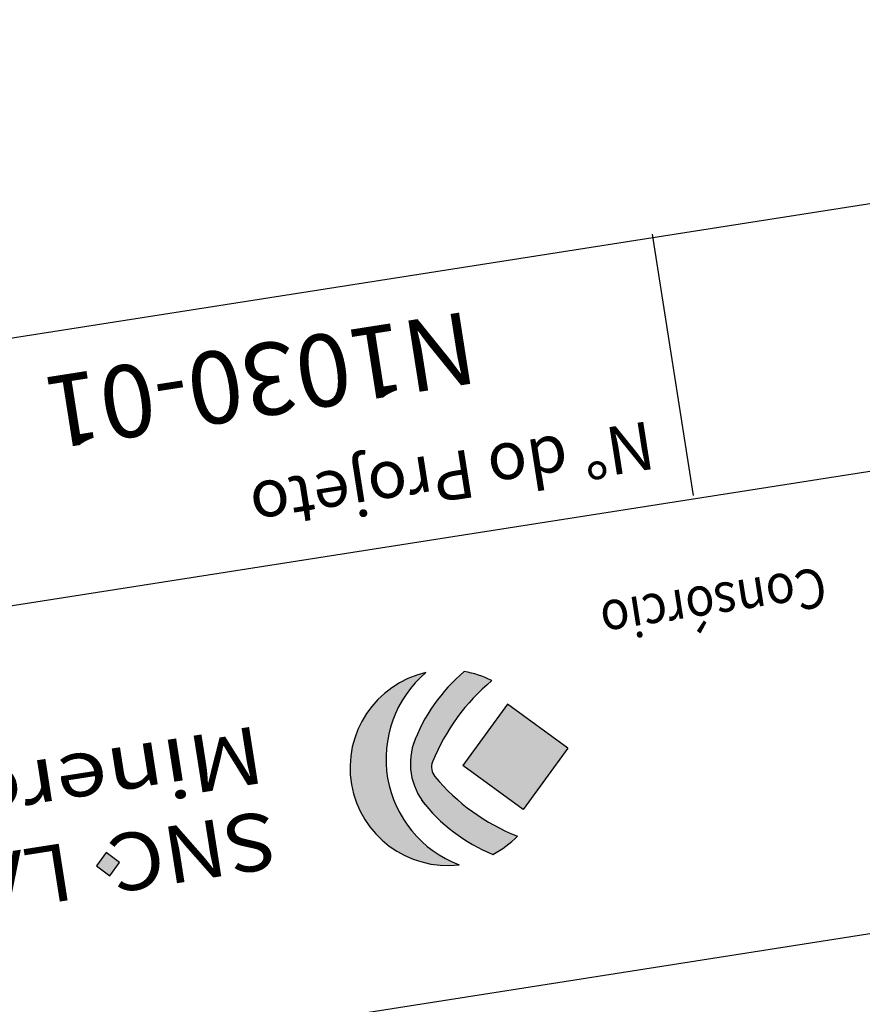
# Model space of a CAD drawing. Extents: x 579733 to 581578, y 9285055 to 9286489.
# Drawn here: x 579817 to 579887, y 9286085 to 9286167 of the extents above; entities that cross this region are included whole.
import ezdxf
from ezdxf.enums import TextEntityAlignment as Align

# ---------------------------------------------------------------- set-up
doc = ezdxf.new("R2010")
doc.units = 0
for name, color, linetype in [('COTA', 7, 'Continuous'), ('FRL3', 3, 'Continuous'), ('FRL7', 7, 'Continuous'), ('FRLG-SNC', 144, 'Continuous'), ('L4', 4, 'Continuous'), ('L5', 5, 'Continuous'), ('LOGOMARCA', 176, 'Continuous'), ('R120', 5, 'Continuous'), ('R140', 5, 'Continuous'), ('R175', 1, 'Continuous'), ('R80', 3, 'Continuous')]:
    doc.layers.add(name, color=color, linetype=linetype)
doc.styles.add('LOGO', font='TIMESBD.TTF')
doc.styles.add('R120', font='simplex.shx', dxfattribs={"height": 3})
doc.styles.add('R140', font='simplex.shx', dxfattribs={"height": 3.5})
doc.styles.add('R80', font='simplex.shx', dxfattribs={"height": 2})
doc.styles.add('style1', font='TIMES.TTF', dxfattribs={"width": 0.9, "height": 2.5})

# ---------------------------------------------------------------- blocks, each defined once
blk = doc.blocks.new('snc')
at = {"layer": 'FRL7'}
blk.add_hatch(color=256, dxfattribs=at).paths.add_polyline_path([(2.203, 0.872), (2.868, 1.538), (2.203, 2.204), (1.537, 1.538)])
at = {"layer": 'FRLG-SNC'}
h = blk.add_hatch(color=256, dxfattribs=at)
h.paths.add_polyline_path([(-21.746, -3.953), (-18.679, -0.885), (-21.69, 2.126), (-24.758, -0.942)])
h.paths.add_polyline_path([(-19.598, -6.178, 0.122882), (-16.216, -2.776, 0.275555), (-16.216, 0.991, 0.122882), (-19.598, 4.393, 0.078661), (-21.143, 3.584, -0.127051), (-17.012, -0.513, -0.274989), (-17.012, -1.363, -0.125306), (-21.074, -5.42, 0.074813)])
h.paths.add_polyline_path([(-17.429, -6.458, 0.947397), (-17.599, 4.682, -0.571483)])
at = {"layer": 'FRL7'}
blk.add_lwpolyline([(2.203, 0.872), (2.868, 1.538), (2.203, 2.204), (1.537, 1.538)], close=True, dxfattribs=at)
at = {"layer": 'LOGOMARCA', "color": 172}
for p, q in [((-24.758, -0.942), (-21.69, 2.126)), ((-21.69, 2.126), (-18.679, -0.885)), ((-24.758, -0.942), (-21.746, -3.953)), ((-21.746, -3.953), (-18.679, -0.885))]:
    blk.add_line(p, q, dxfattribs=at)
for centre, radius, start, end in [((-20.795, -0.938), 6.465, 301.3797, 60.3687), ((-17.815, -0.893), 5.578, 273.9688, 87.7796), ((-17.815, -0.893), 5.578, 108.6378, 126.6286), ((-24.725, -4.084), 9.907, 28.8393, 58.8335), ((-27.01, -6.462), 11.634, 30.7513, 59.7141), ((-19.374, -0.893), 3.676, 329.1884, 30.8116), ((-17.726, -0.938), 0.831, 329.2487, 30.7513), ((-27.01, 4.586), 11.634, 300.6796, 329.2487), ((-24.725, 2.299), 9.907, 301.1665, 330.9247), ((-17.815, -0.893), 5.578, 234.2481, 251.3622)]:
    blk.add_arc(centre, radius, start, end, dxfattribs=at)
at = {"layer": 'FRL7', "style": 'LOGO'}
for s, width, p, p2 in [('SNC  LAVALIN', 0.897052, (-7.5, -0.051), (23.415, -0.051)), ('Minerconsult', 1.155477, (-7.5, -4.953), (24.535, -4.953))]:
    blk.add_text(s, height=3.2745, dxfattribs=dict(at, width=width)).set_placement(p, p2, align=Align.FIT)
blk = doc.blocks.new('cons')
at = {"layer": 'FRL3', "xscale": 0.7284459641668946, "yscale": 0.7284459620714188, "zscale": 0.7284459643094578}
blk.add_blockref('snc', (23.194, 0.609), dxfattribs=at)
at = {"layer": 'COTA', "lineweight": 0, "style": 'style1', "width": 0.9}
blk.add_text('Consórcio', height=1.6364, dxfattribs=at).set_placement((-6.493, -5.877))
blk = doc.blocks.new('PE-G-601_A1_Rev_3')
at = {"layer": 'L4', "linetype": 'Continuous'}
blk.add_line((779.621, 60.85), (779.621, 49.85), dxfattribs=at)
at = {"layer": 'L5'}
for p, q in [((25, 80), (831, 80)), ((656, 61), (831, 61)), ((656, 50), (831, 50))]:
    blk.add_line(p, q, dxfattribs=at)
blk.add_blockref('cons', (781.25, 70.5))
at = {"layer": 'R120', "style": 'R120'}
for tag, p in [('FASE_DO_PROJETO', (659, 46.294)), ('ÁREA_E/OU_SUBÁREA', (659, 40.794))]:
    blk.add_attdef(tag, p, '', height=3, dxfattribs=at)
at = {"layer": 'R140', "style": 'R140'}
for tag, p, width in [('NÚMERO_DA_CONTRATADA', (687.723, 12.595), 0.8), ('REVISÃO', (822.305, 12.505), 0.91), ('NUMERO_VALE', (752.889, 12.505), 0.91)]:
    blk.add_attdef(tag, p, '', height=3.5, dxfattribs=dict(at, width=width))
at = {"layer": 'R140', "style": 'R140', "width": 0.91}
blk.add_attdef('ESCALA', text='', height=3.5, dxfattribs=at).set_placement((663.444, 14.284), align=Align.MIDDLE)
at = {"layer": 'R175', "style": 'R120'}
blk.add_attdef('SITE/PROJETO', (665.892, 51.342), '', height=3, dxfattribs=at)
for tag, p in [('N_PROJ_SE', (796.66, 53.323)), ('SE', (821.422, 53.303))]:
    blk.add_attdef(tag, text='', height=3, dxfattribs=at).set_placement(p, align=Align.MIDDLE_CENTER)
at = {"layer": 'R80', "style": 'R80'}
blk.add_text('N%%D do Projeto', height=2, dxfattribs=at).set_placement((780.93, 57.499))
for tag, p in [('8A_REV', (476, 77.068)), ('EMIS.8', (486, 77.068)), ('PROJ.8', (587.092, 77.068)), ('DES.8', (599.153, 77.068)), ('VER.8', (611.041, 77.068)), ('APR.8', (623.195, 77.068)), ('SE8', (635.195, 77.068)), ('7A_REV', (476, 71.368)), ('EMIS.7', (486, 71.368)), ('PROJ.7', (587.092, 71.368)), ('DES.7', (599.153, 71.368)), ('VER.7', (611.041, 71.368)), ('APR.7', (623.195, 71.368)), ('SE7', (635.195, 71.368)), ('6A_REV', (476, 65.668)), ('EMIS.6', (486, 65.668)), ('PROJ.6', (587.092, 65.668)), ('DES.6', (599.153, 65.668)), ('VER.6', (611.041, 65.668)), ('APR.6', (623.195, 65.668)), ('SE6', (635.195, 65.668)), ('5A_REV', (476, 59.968)), ('EMIS.5', (486, 59.968)), ('PROJ.5', (587.092, 59.968)), ('DES.5', (599.153, 59.968)), ('VER.5', (611.041, 59.968)), ('APR.5', (623.195, 59.968)), ('SE5', (635.195, 59.968)), ('4A_REV', (476, 54.268)), ('EMIS.4', (486, 54.268)), ('PROJ.4', (587.092, 54.268)), ('DES.4', (599.153, 54.268)), ('VER.4', (611.041, 54.268)), ('APR.4', (623.195, 54.268)), ('SE4', (635.195, 54.268)), ('3A_REV', (476, 48.568)), ('EMIS.3', (486, 48.568)), ('PROJ.3', (587.092, 48.568)), ('DES.3', (599.153, 48.568)), ('VER.3', (611.041, 48.568)), ('APR.3', (623.195, 48.568)), ('SE3', (635.195, 48.568)), ('2A_REV', (476, 42.868)), ('EMIS.2', (486, 42.868)), ('PROJ.2', (587.092, 42.868)), ('DES.2', (599.153, 42.868)), ('VER.2', (611.041, 42.868)), ('APR.2', (623.195, 42.868)), ('SE2', (635.195, 42.868)), ('1a_REV', (476, 37.168)), ('EMIS.1', (486, 37.168)), ('PROJ.1', (587.092, 37.168)), ('DES.1', (599.153, 37.168)), ('VER.1', (611.041, 37.168)), ('APR.1', (623.195, 37.168)), ('SE1', (635.195, 37.168))]:
    blk.add_attdef(tag, text='', height=2, dxfattribs=at).set_placement(p, align=Align.MIDDLE)
for tag, p in [('DESCRIÇÃO_DA_REVISÃO8', (492.606, 76.082)), ('DESCRIÇÃO_DA_REVISÃO7', (492.606, 70.382)), ('DESCRIÇÃO_DA_REVISÃO6', (492.606, 64.682)), ('DESCRIÇÃO_DA_REVISÃO5', (492.606, 58.982)), ('DESCRIÇÃO_DA_REVISÃO4', (492.606, 53.282)), ('DESCRIÇÃO_DA_REVISÃO3', (492.606, 47.582)), ('DESCRIÇÃO_DA_REVISÃO2', (492.606, 41.882)), ('DESCRIÇÃO_DA_REVISÃO1', (492.606, 36.182))]:
    blk.add_attdef(tag, p, '', height=2, dxfattribs=at)
at = {"layer": 'R80', "style": 'R80', "width": 0.85}
for tag, p in [('DATA8', (648.5, 77.068)), ('DATA7', (648.5, 71.368)), ('DATA6', (648.5, 65.668)), ('DATA5', (648.5, 59.968)), ('DATA4', (648.5, 54.268)), ('DATA3', (648.5, 48.568)), ('DATA2', (648.5, 42.868)), ('DATA1', (648.5, 37.168))]:
    blk.add_attdef(tag, text='', height=2, dxfattribs=at).set_placement(p, align=Align.MIDDLE)

msp = doc.modelspace()

# ---------------------------------------------------------------- block references
ref = msp.add_blockref('PE-G-601_A1_Rev_3', (581394.347, 9286488.818, 563), dxfattribs=dict(xscale=2.000000000052695, yscale=1.999999999096545, zscale=2, rotation=188.9132442944122))
ref.add_attrib('N_PROJ_SE', 'N1030-01', dxfattribs={"layer": 'R175', "height": 6, "rotation": 188.91324, "style": 'R120'}).set_placement((579836.791, 9286136.592, 563), align=Align.MIDDLE_CENTER)

doc.saveas('drawing.dxf')
